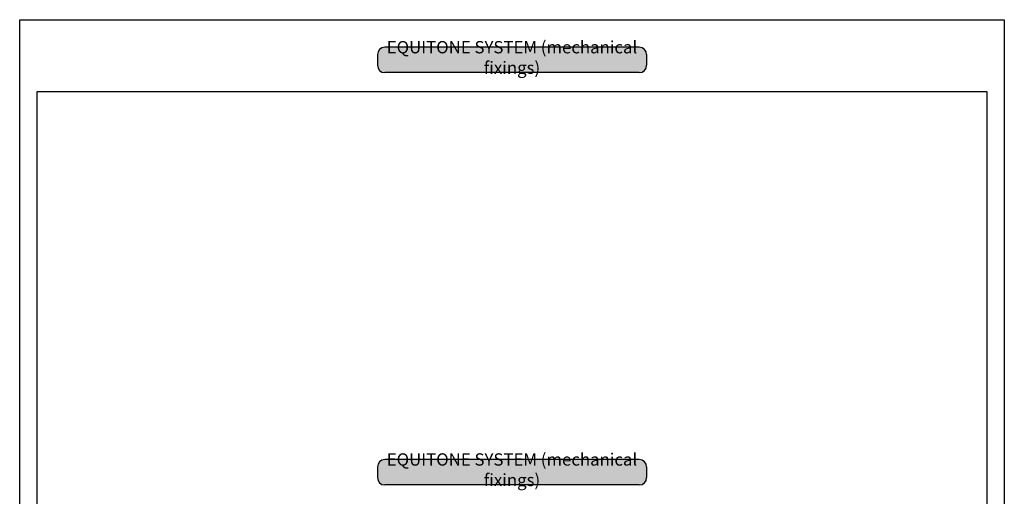
# Model space of a CAD drawing. Units: millimetres. Extents: x 602108 to 605669, y 83172 to 85496.
# Drawn here: x 604450 to 604850, y 84135 to 84329 of the extents above; entities that cross this region are included whole.
import ezdxf

# ---------------------------------------------------------------- set-up
doc = ezdxf.new("R2010")
doc.units = ezdxf.units.MM
doc.layers.get('Defpoints').update_dxf_attribs({"color": 6})
doc.layers.add('Col - Anthratiz', color=250, linetype='Continuous')
doc.layers.add('Col - White', color=255, linetype='Continuous')
doc.styles.get("Standard").update_dxf_attribs({"font": 'ARIALN.TTF'})

# ---------------------------------------------------------------- blocks, each defined once
blk = doc.blocks.new('A$C3F3F3E6F')
at = {"layer": 'Col - Anthratiz'}
h = blk.add_hatch(color=256, dxfattribs=at)
h.dxf.hatch_style = 1
h.paths.add_polyline_path([(1.5, 5.16, 0.414214), (0, 3.66), (0, 1.5, 0.414214), (1.5, 0), (53.15, 0, 0.414214), (54.65, 1.5), (54.65, 3.66, 0.414214), (53.15, 5.16)])
for p, q in [((53.15, 5.16), (1.5, 5.16)), ((0, 3.66), (0, 1.5)), ((54.65, 3.66), (54.65, 1.5)), ((53.15, 0), (1.5, 0))]:
    blk.add_line(p, q)
for centre, start, end in [((1.5, 3.66), 90, 180), ((53.15, 3.66), 0, 90), ((1.5, 1.5), 180, 270), ((53.15, 1.5), 270, 0)]:
    blk.add_arc(centre, 1.5, start, end)
at = {"layer": 'Col - White', "insert": (27.32, 2.76), "char_height": 2.5, "width": 60.2295, "attachment_point": 5}
blk.add_mtext('EQUITONE SYSTEM (mechanical fixings)', dxfattribs=at)

msp = doc.modelspace()

# ---------------------------------------------------------------- linework, layer by layer
at = {"layer": 'Defpoints'}
for points in [[(604849.74, 83755.18), (604449.92, 83755.18), (604449.92, 84328.85), (604849.74, 84328.85)], [(604457.01, 84299.74), (604842.65, 84299.74), (604842.65, 83816), (604457.01, 83816)]]:
    msp.add_lwpolyline(points, close=True, dxfattribs=at)

# ---------------------------------------------------------------- block references
at = {"xscale": 2, "yscale": 2, "zscale": 2}
for p in [(604595.18, 84307.35), (604595.18, 84139.97)]:
    msp.add_blockref('A$C3F3F3E6F', p, dxfattribs=at)

doc.saveas('drawing.dxf')
